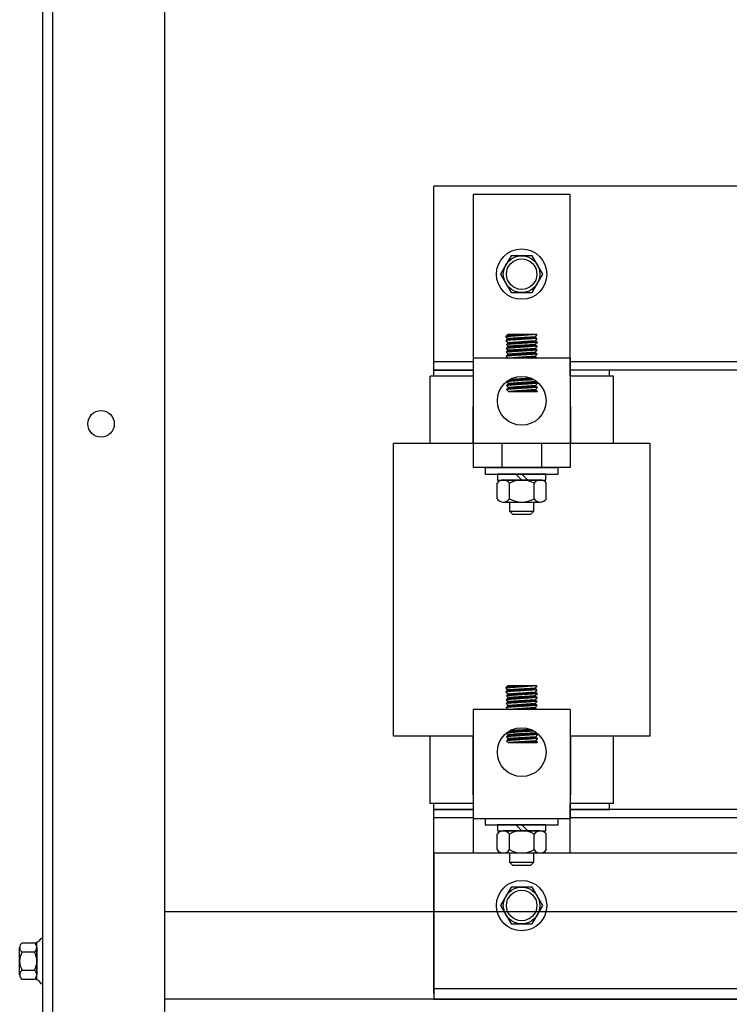
# Model space of a CAD drawing. Extents: x -5.1 to 87.5, y 2 to 58.2.
# Drawn here: x -0.6 to 6.7, y 17.2 to 27.2 of the extents above; entities that cross this region are included whole.
import ezdxf

# ---------------------------------------------------------------- set-up
doc = ezdxf.new("R2010")
doc.units = 0
doc.header["$LTSCALE"] = 0.5
doc.layers.get('0').update_dxf_attribs({"linetype": 'CONTINUOUS'})

msp = doc.modelspace()

# ---------------------------------------------------------------- linework, layer by layer
at = {"color": 7}
for p, q in [((-0.385, 32.601), (-0.385, 13.811)), ((-0.281, 31.482), (-0.281, 13.811)), ((0.865, 31.482), (0.865, 13.805)), ((12.627, 25.541), (3.627, 25.541)), ((3.627, 23.656), (3.627, 25.541)), ((4.029, 25.456), (4.029, 23.596)), ((5.026, 25.456), (4.029, 25.456)), ((5.026, 23.596), (5.026, 25.456)), ((4.418, 24.828), (4.31, 24.641)), ((4.635, 24.828), (4.418, 24.828)), ((4.743, 24.641), (4.635, 24.828)), ((4.31, 24.641), (4.418, 24.453)), ((4.635, 24.453), (4.743, 24.641)), ((4.418, 24.453), (4.635, 24.453)), ((4.684, 24.022), (4.366, 24)), ((4.366, 24), (4.386, 24.022)), ((4.388, 24.022), (4.372, 24.006)), ((4.397, 24.022), (4.375, 24)), ((4.405, 24.022), (4.385, 24.001)), ((4.684, 24.022), (4.386, 24.022)), ((4.414, 24.022), (4.394, 24.002)), ((4.423, 24.022), (4.404, 24.002)), ((4.432, 24.022), (4.413, 24.003)), ((4.441, 24.022), (4.423, 24.004)), ((4.45, 24.022), (4.432, 24.004)), ((4.458, 24.022), (4.442, 24.005)), ((4.467, 24.022), (4.451, 24.006)), ((4.476, 24.022), (4.461, 24.006)), ((4.485, 24.022), (4.47, 24.007)), ((4.494, 24.022), (4.48, 24.008)), ((4.503, 24.022), (4.489, 24.008)), ((4.511, 24.022), (4.499, 24.009)), ((4.52, 24.022), (4.508, 24.01)), ((4.529, 24.022), (4.518, 24.01)), ((4.538, 24.022), (4.527, 24.011)), ((4.547, 24.022), (4.537, 24.012)), ((4.556, 24.022), (4.546, 24.012)), ((4.565, 24.022), (4.556, 24.013)), ((4.573, 24.022), (4.565, 24.014)), ((4.582, 24.022), (4.575, 24.014)), ((4.591, 24.022), (4.584, 24.015)), ((4.6, 24.022), (4.594, 24.016)), ((4.609, 24.022), (4.603, 24.016)), ((4.618, 24.022), (4.613, 24.017)), ((4.626, 24.022), (4.622, 24.018)), ((4.635, 24.022), (4.632, 24.018)), ((4.644, 24.022), (4.641, 24.019)), ((4.653, 24.022), (4.651, 24.019)), ((4.662, 24.022), (4.66, 24.02)), ((4.684, 24.022), (4.664, 24)), ((4.671, 24.022), (4.67, 24.021)), ((4.679, 24.022), (4.679, 24.021)), ((4.366, 24), (4.386, 23.982)), ((4.684, 23.982), (4.366, 23.96)), ((4.386, 23.982), (4.366, 23.96)), ((4.366, 23.96), (4.39, 23.942)), ((4.392, 23.982), (4.37, 23.96)), ((4.688, 23.942), (4.37, 23.92)), ((4.39, 23.942), (4.37, 23.92)), ((4.37, 23.92), (4.389, 23.902)), ((4.378, 23.921), (4.4, 23.942)), ((4.402, 23.983), (4.38, 23.961)), ((4.384, 23.936), (4.39, 23.942)), ((4.664, 24), (4.386, 23.982)), ((4.387, 23.921), (4.409, 23.943)), ((4.411, 23.983), (4.389, 23.961)), ((4.667, 23.92), (4.389, 23.902)), ((4.39, 23.942), (4.668, 23.96)), ((4.397, 23.922), (4.419, 23.944)), ((4.421, 23.984), (4.399, 23.962)), ((4.406, 23.923), (4.428, 23.944)), ((4.43, 23.985), (4.408, 23.963)), ((4.416, 23.923), (4.438, 23.945)), ((4.44, 23.985), (4.418, 23.963)), ((4.425, 23.924), (4.447, 23.945)), ((4.449, 23.986), (4.427, 23.964)), ((4.435, 23.924), (4.456, 23.946)), ((4.458, 23.986), (4.437, 23.965)), ((4.444, 23.925), (4.466, 23.947)), ((4.468, 23.987), (4.446, 23.965)), ((4.454, 23.926), (4.475, 23.947)), ((4.477, 23.988), (4.456, 23.966)), ((4.463, 23.926), (4.485, 23.948)), ((4.487, 23.988), (4.465, 23.967)), ((4.473, 23.927), (4.494, 23.949)), ((4.496, 23.989), (4.475, 23.967)), ((4.482, 23.928), (4.504, 23.949)), ((4.506, 23.99), (4.484, 23.968)), ((4.492, 23.928), (4.513, 23.95)), ((4.515, 23.99), (4.494, 23.969)), ((4.501, 23.929), (4.523, 23.95)), ((4.525, 23.991), (4.503, 23.969)), ((4.511, 23.93), (4.532, 23.951)), ((4.534, 23.991), (4.513, 23.97)), ((4.52, 23.93), (4.541, 23.952)), ((4.544, 23.992), (4.522, 23.971)), ((4.55, 23.912), (4.529, 23.891)), ((4.53, 23.931), (4.551, 23.952)), ((4.553, 23.993), (4.532, 23.971)), ((4.56, 23.913), (4.538, 23.891)), ((4.539, 23.932), (4.56, 23.953)), ((4.563, 23.993), (4.541, 23.972)), ((4.569, 23.914), (4.548, 23.892)), ((4.549, 23.932), (4.57, 23.953)), ((4.572, 23.994), (4.551, 23.973)), ((4.579, 23.914), (4.557, 23.893)), ((4.558, 23.933), (4.579, 23.954)), ((4.582, 23.995), (4.56, 23.973)), ((4.588, 23.915), (4.567, 23.893)), ((4.568, 23.934), (4.589, 23.955)), ((4.591, 23.995), (4.57, 23.974)), ((4.598, 23.915), (4.576, 23.894)), ((4.577, 23.934), (4.598, 23.955)), ((4.6, 23.996), (4.579, 23.974)), ((4.607, 23.916), (4.586, 23.895)), ((4.587, 23.935), (4.608, 23.956)), ((4.61, 23.996), (4.589, 23.975)), ((4.617, 23.917), (4.595, 23.895)), ((4.596, 23.936), (4.617, 23.956)), ((4.619, 23.997), (4.598, 23.976)), ((4.626, 23.917), (4.605, 23.896)), ((4.606, 23.936), (4.627, 23.957)), ((4.629, 23.998), (4.608, 23.976)), ((4.636, 23.918), (4.614, 23.897)), ((4.615, 23.937), (4.636, 23.958)), ((4.638, 23.998), (4.617, 23.977)), ((4.645, 23.919), (4.624, 23.897)), ((4.625, 23.938), (4.645, 23.958)), ((4.648, 23.999), (4.627, 23.978)), ((4.655, 23.919), (4.633, 23.898)), ((4.634, 23.938), (4.655, 23.959)), ((4.657, 24), (4.636, 23.978)), ((4.664, 23.92), (4.643, 23.899)), ((4.644, 23.939), (4.664, 23.959)), ((4.665, 23.999), (4.646, 23.979)), ((4.67, 23.917), (4.652, 23.899)), ((4.653, 23.94), (4.671, 23.957)), ((4.67, 23.995), (4.655, 23.98)), ((4.675, 23.913), (4.662, 23.9)), ((4.663, 23.94), (4.675, 23.953)), ((4.664, 24), (4.684, 23.982)), ((4.675, 23.99), (4.665, 23.98)), ((4.688, 23.942), (4.667, 23.92)), ((4.667, 23.92), (4.687, 23.902)), ((4.684, 23.982), (4.668, 23.96)), ((4.668, 23.96), (4.688, 23.942)), ((4.672, 23.941), (4.68, 23.949)), ((4.679, 23.986), (4.674, 23.981)), ((4.682, 23.941), (4.685, 23.945)), ((4.684, 23.982), (4.684, 23.982)), ((4.687, 23.902), (4.369, 23.88)), ((4.389, 23.902), (4.369, 23.88)), ((4.369, 23.88), (4.389, 23.861)), ((4.687, 23.861), (4.369, 23.84)), ((4.389, 23.861), (4.369, 23.84)), ((4.369, 23.84), (4.389, 23.821)), ((4.687, 23.821), (4.369, 23.799)), ((4.389, 23.821), (4.369, 23.799)), ((4.394, 23.862), (4.372, 23.84)), ((4.398, 23.822), (4.376, 23.8)), ((4.399, 23.902), (4.377, 23.88)), ((4.39, 23.902), (4.381, 23.893)), ((4.403, 23.862), (4.381, 23.84)), ((4.408, 23.823), (4.386, 23.801)), ((4.408, 23.903), (4.387, 23.881)), ((4.667, 23.88), (4.389, 23.861)), ((4.667, 23.84), (4.389, 23.821)), ((4.413, 23.863), (4.391, 23.841)), ((4.417, 23.823), (4.395, 23.801)), ((4.418, 23.904), (4.396, 23.882)), ((4.422, 23.864), (4.4, 23.842)), ((4.427, 23.824), (4.405, 23.802)), ((4.427, 23.904), (4.406, 23.882)), ((4.432, 23.864), (4.41, 23.842)), ((4.436, 23.824), (4.414, 23.803)), ((4.437, 23.905), (4.415, 23.883)), ((4.441, 23.865), (4.419, 23.843)), ((4.446, 23.825), (4.424, 23.803)), ((4.446, 23.905), (4.425, 23.884)), ((4.451, 23.866), (4.429, 23.844)), ((4.455, 23.826), (4.433, 23.804)), ((4.456, 23.906), (4.434, 23.884)), ((4.46, 23.866), (4.438, 23.844)), ((4.464, 23.826), (4.443, 23.805)), ((4.465, 23.907), (4.444, 23.885)), ((4.47, 23.867), (4.448, 23.845)), ((4.474, 23.827), (4.452, 23.805)), ((4.475, 23.907), (4.453, 23.886)), ((4.479, 23.867), (4.457, 23.846)), ((4.483, 23.828), (4.462, 23.806)), ((4.484, 23.908), (4.463, 23.886)), ((4.489, 23.868), (4.467, 23.846)), ((4.493, 23.828), (4.471, 23.807)), ((4.494, 23.909), (4.472, 23.887)), ((4.498, 23.869), (4.476, 23.847)), ((4.503, 23.909), (4.481, 23.888)), ((4.502, 23.829), (4.481, 23.807)), ((4.507, 23.869), (4.486, 23.848)), ((4.512, 23.829), (4.49, 23.808)), ((4.513, 23.91), (4.491, 23.888)), ((4.517, 23.87), (4.495, 23.848)), ((4.522, 23.91), (4.5, 23.889)), ((4.521, 23.83), (4.5, 23.808)), ((4.526, 23.871), (4.505, 23.849)), ((4.531, 23.831), (4.509, 23.809)), ((4.532, 23.911), (4.51, 23.889)), ((4.536, 23.871), (4.514, 23.85)), ((4.541, 23.912), (4.519, 23.89)), ((4.54, 23.831), (4.519, 23.81)), ((4.545, 23.872), (4.524, 23.85)), ((4.55, 23.832), (4.528, 23.81)), ((4.555, 23.872), (4.533, 23.851)), ((4.559, 23.833), (4.538, 23.811)), ((4.564, 23.873), (4.543, 23.852)), ((4.569, 23.833), (4.547, 23.812)), ((4.574, 23.874), (4.552, 23.852)), ((4.578, 23.834), (4.557, 23.812)), ((4.583, 23.874), (4.562, 23.853)), ((4.587, 23.834), (4.566, 23.813)), ((4.593, 23.875), (4.571, 23.854)), ((4.597, 23.835), (4.576, 23.814)), ((4.602, 23.876), (4.581, 23.854)), ((4.606, 23.836), (4.585, 23.814)), ((4.612, 23.876), (4.59, 23.855)), ((4.616, 23.836), (4.595, 23.815)), ((4.621, 23.877), (4.6, 23.856)), ((4.625, 23.837), (4.604, 23.816)), ((4.63, 23.877), (4.609, 23.856)), ((4.635, 23.838), (4.614, 23.816)), ((4.64, 23.878), (4.619, 23.857)), ((4.644, 23.838), (4.623, 23.817)), ((4.649, 23.879), (4.628, 23.857)), ((4.654, 23.839), (4.633, 23.818)), ((4.659, 23.879), (4.638, 23.858)), ((4.663, 23.839), (4.642, 23.818)), ((4.667, 23.879), (4.647, 23.859)), ((4.67, 23.837), (4.652, 23.819)), ((4.672, 23.875), (4.657, 23.859)), ((4.674, 23.833), (4.661, 23.82)), ((4.677, 23.871), (4.666, 23.86)), ((4.687, 23.902), (4.667, 23.88)), ((4.667, 23.88), (4.687, 23.861)), ((4.687, 23.861), (4.667, 23.84)), ((4.667, 23.84), (4.687, 23.821)), ((4.687, 23.821), (4.667, 23.8)), ((4.679, 23.908), (4.671, 23.901)), ((4.679, 23.828), (4.671, 23.82)), ((4.681, 23.866), (4.676, 23.861)), ((4.683, 23.824), (4.68, 23.821)), ((4.684, 23.904), (4.681, 23.901)), ((4.686, 23.862), (4.685, 23.861)), ((4.029, 23.741), (3.627, 23.741)), ((5.025, 23.779), (4.03, 23.779)), ((4.03, 23.779), (4.03, 22.661)), ((4.369, 23.799), (4.389, 23.779)), ((4.667, 23.8), (4.389, 23.779)), ((4.687, 23.779), (4.389, 23.779)), ((4.396, 23.779), (4.396, 23.78)), ((4.405, 23.779), (4.406, 23.781)), ((4.414, 23.779), (4.415, 23.781)), ((4.422, 23.779), (4.425, 23.782)), ((4.431, 23.779), (4.434, 23.783)), ((4.44, 23.779), (4.444, 23.783)), ((4.449, 23.779), (4.454, 23.784)), ((4.458, 23.779), (4.463, 23.785)), ((4.467, 23.779), (4.473, 23.785)), ((4.475, 23.779), (4.482, 23.786)), ((4.484, 23.779), (4.492, 23.787)), ((4.493, 23.779), (4.501, 23.788)), ((4.502, 23.779), (4.511, 23.788)), ((4.511, 23.779), (4.52, 23.789)), ((4.52, 23.779), (4.53, 23.79)), ((4.528, 23.779), (4.539, 23.79)), ((4.537, 23.779), (4.549, 23.791)), ((4.546, 23.779), (4.558, 23.792)), ((4.555, 23.779), (4.568, 23.792)), ((4.564, 23.779), (4.577, 23.793)), ((4.573, 23.779), (4.587, 23.794)), ((4.582, 23.779), (4.596, 23.794)), ((4.59, 23.779), (4.606, 23.795)), ((4.599, 23.779), (4.616, 23.796)), ((4.608, 23.779), (4.625, 23.796)), ((4.617, 23.779), (4.635, 23.797)), ((4.626, 23.779), (4.644, 23.798)), ((4.635, 23.779), (4.654, 23.799)), ((4.643, 23.779), (4.663, 23.799)), ((4.652, 23.779), (4.669, 23.797)), ((4.661, 23.779), (4.674, 23.792)), ((4.687, 23.779), (4.667, 23.8)), ((4.67, 23.779), (4.678, 23.788)), ((4.679, 23.779), (4.683, 23.783)), ((5.025, 23.779), (5.025, 22.661)), ((7.629, 23.741), (5.026, 23.741)), ((4.029, 23.656), (3.627, 23.656)), ((3.628, 23.656), (4.029, 23.656)), ((3.628, 23.596), (3.628, 23.656)), ((7.629, 23.656), (5.026, 23.656)), ((5.428, 23.656), (5.026, 23.656)), ((5.428, 23.596), (5.428, 23.656)), ((4.03, 23.596), (3.588, 23.596)), ((3.588, 22.906), (3.588, 23.596)), ((4.653, 23.559), (4.371, 23.54)), ((4.371, 23.54), (4.391, 23.522)), ((4.689, 23.522), (4.371, 23.5)), ((4.391, 23.522), (4.371, 23.5)), ((4.396, 23.522), (4.374, 23.5)), ((4.378, 23.54), (4.386, 23.549)), ((4.406, 23.523), (4.384, 23.501)), ((4.387, 23.541), (4.409, 23.563)), ((4.669, 23.54), (4.391, 23.522)), ((4.415, 23.523), (4.393, 23.501)), ((4.397, 23.542), (4.419, 23.563)), ((4.425, 23.524), (4.403, 23.502)), ((4.406, 23.542), (4.428, 23.564)), ((4.617, 23.576), (4.409, 23.563)), ((4.434, 23.524), (4.412, 23.503)), ((4.416, 23.543), (4.437, 23.565)), ((4.444, 23.525), (4.422, 23.503)), ((4.425, 23.544), (4.447, 23.565)), ((4.453, 23.526), (4.431, 23.504)), ((4.435, 23.544), (4.456, 23.566)), ((4.463, 23.526), (4.441, 23.505)), ((4.444, 23.545), (4.466, 23.566)), ((4.472, 23.527), (4.45, 23.505)), ((4.454, 23.545), (4.475, 23.567)), ((4.482, 23.528), (4.46, 23.506)), ((4.463, 23.546), (4.485, 23.568)), ((4.491, 23.528), (4.469, 23.506)), ((4.473, 23.547), (4.494, 23.568)), ((4.501, 23.529), (4.479, 23.507)), ((4.482, 23.547), (4.504, 23.569)), ((4.51, 23.529), (4.488, 23.508)), ((4.492, 23.548), (4.513, 23.569)), ((4.519, 23.53), (4.498, 23.508)), ((4.501, 23.549), (4.522, 23.57)), ((4.529, 23.531), (4.507, 23.509)), ((4.511, 23.549), (4.532, 23.571)), ((4.538, 23.531), (4.517, 23.51)), ((4.52, 23.55), (4.541, 23.571)), ((4.548, 23.532), (4.526, 23.51)), ((4.529, 23.551), (4.551, 23.572)), ((4.557, 23.533), (4.536, 23.511)), ((4.539, 23.551), (4.56, 23.572)), ((4.567, 23.533), (4.545, 23.512)), ((4.548, 23.552), (4.57, 23.573)), ((4.576, 23.534), (4.555, 23.512)), ((4.558, 23.553), (4.579, 23.574)), ((4.586, 23.534), (4.564, 23.513)), ((4.567, 23.553), (4.588, 23.574)), ((4.595, 23.535), (4.574, 23.514)), ((4.577, 23.554), (4.598, 23.575)), ((4.605, 23.536), (4.583, 23.514)), ((4.586, 23.555), (4.607, 23.575)), ((4.614, 23.536), (4.593, 23.515)), ((4.596, 23.555), (4.617, 23.576)), ((4.624, 23.537), (4.602, 23.516)), ((4.605, 23.556), (4.623, 23.574)), ((4.633, 23.538), (4.612, 23.516)), ((4.615, 23.556), (4.629, 23.571)), ((4.642, 23.538), (4.621, 23.517)), ((4.624, 23.557), (4.635, 23.568)), ((4.652, 23.539), (4.631, 23.518)), ((4.634, 23.558), (4.641, 23.565)), ((4.661, 23.539), (4.64, 23.518)), ((4.643, 23.558), (4.647, 23.562)), ((4.67, 23.539), (4.65, 23.519)), ((4.675, 23.535), (4.659, 23.52)), ((4.674, 23.545), (4.669, 23.54)), ((4.669, 23.54), (4.689, 23.522)), ((4.679, 23.531), (4.669, 23.52)), ((4.689, 23.522), (4.669, 23.5)), ((4.684, 23.526), (4.678, 23.521)), ((4.688, 23.522), (4.688, 23.522)), ((5.468, 23.596), (5.025, 23.596)), ((5.468, 22.906), (5.468, 23.596)), ((4.371, 23.5), (4.391, 23.481)), ((4.689, 23.481), (4.371, 23.46)), ((4.391, 23.481), (4.371, 23.46)), ((4.371, 23.46), (4.391, 23.44)), ((4.401, 23.482), (4.379, 23.46)), ((4.41, 23.483), (4.388, 23.461)), ((4.669, 23.5), (4.391, 23.481)), ((4.669, 23.46), (4.391, 23.44)), ((4.391, 23.44), (4.689, 23.44)), ((4.392, 23.44), (4.392, 23.44)), ((4.42, 23.483), (4.398, 23.461)), ((4.401, 23.44), (4.401, 23.44)), ((4.429, 23.484), (4.407, 23.462)), ((4.41, 23.44), (4.411, 23.441)), ((4.439, 23.485), (4.417, 23.463)), ((4.418, 23.44), (4.42, 23.442)), ((4.448, 23.485), (4.426, 23.463)), ((4.427, 23.44), (4.43, 23.442)), ((4.458, 23.486), (4.436, 23.464)), ((4.436, 23.44), (4.44, 23.443)), ((4.467, 23.486), (4.445, 23.465)), ((4.445, 23.44), (4.449, 23.444)), ((4.454, 23.44), (4.459, 23.444)), ((4.476, 23.487), (4.455, 23.465)), ((4.463, 23.44), (4.468, 23.445)), ((4.486, 23.488), (4.464, 23.466)), ((4.471, 23.44), (4.478, 23.446)), ((4.495, 23.488), (4.474, 23.467)), ((4.48, 23.44), (4.487, 23.446)), ((4.505, 23.489), (4.483, 23.467)), ((4.489, 23.44), (4.497, 23.447)), ((4.514, 23.49), (4.493, 23.468)), ((4.498, 23.44), (4.506, 23.448)), ((4.524, 23.49), (4.502, 23.469)), ((4.507, 23.44), (4.516, 23.449)), ((4.533, 23.491), (4.512, 23.469)), ((4.516, 23.44), (4.525, 23.449)), ((4.543, 23.491), (4.521, 23.47)), ((4.524, 23.44), (4.535, 23.45)), ((4.552, 23.492), (4.531, 23.471)), ((4.533, 23.44), (4.544, 23.451)), ((4.562, 23.493), (4.54, 23.471)), ((4.542, 23.44), (4.554, 23.451)), ((4.571, 23.493), (4.55, 23.472)), ((4.551, 23.44), (4.563, 23.452)), ((4.581, 23.494), (4.559, 23.473)), ((4.56, 23.44), (4.573, 23.453)), ((4.59, 23.495), (4.569, 23.473)), ((4.569, 23.44), (4.582, 23.453)), ((4.577, 23.44), (4.592, 23.454)), ((4.599, 23.495), (4.578, 23.474)), ((4.586, 23.44), (4.602, 23.455)), ((4.609, 23.496), (4.588, 23.474)), ((4.595, 23.44), (4.611, 23.455)), ((4.618, 23.496), (4.597, 23.475)), ((4.604, 23.44), (4.621, 23.456)), ((4.628, 23.497), (4.607, 23.476)), ((4.613, 23.44), (4.63, 23.457)), ((4.637, 23.498), (4.616, 23.476)), ((4.622, 23.44), (4.64, 23.458)), ((4.647, 23.498), (4.626, 23.477)), ((4.63, 23.44), (4.649, 23.458)), ((4.656, 23.499), (4.635, 23.478)), ((4.639, 23.44), (4.659, 23.459)), ((4.666, 23.5), (4.645, 23.478)), ((4.648, 23.44), (4.668, 23.46)), ((4.672, 23.497), (4.654, 23.479)), ((4.657, 23.44), (4.673, 23.456)), ((4.677, 23.493), (4.664, 23.48)), ((4.666, 23.44), (4.677, 23.451)), ((4.669, 23.5), (4.689, 23.481)), ((4.689, 23.481), (4.669, 23.46)), ((4.689, 23.44), (4.669, 23.46)), ((4.681, 23.489), (4.673, 23.48)), ((4.675, 23.44), (4.682, 23.447)), ((4.686, 23.484), (4.683, 23.481)), ((4.684, 23.44), (4.686, 23.442)), ((4.03, 23.286), (4.028, 23.286)), ((4.028, 23.286), (4.028, 22.906)), ((5.028, 23.286), (5.025, 23.286)), ((5.028, 23.286), (5.025, 23.286)), ((5.028, 23.286), (5.028, 22.906)), ((4.03, 23.096), (4.028, 23.096)), ((5.028, 23.096), (5.025, 23.096)), ((5.028, 23.096), (5.025, 23.096)), ((3.213, 19.906), (3.213, 22.906)), ((4.03, 22.906), (3.213, 22.906)), ((5.025, 22.906), (4.03, 22.906)), ((4.325, 22.906), (4.325, 22.661)), ((4.731, 22.906), (4.731, 22.661)), ((5.843, 22.906), (5.025, 22.906)), ((5.843, 19.906), (5.843, 22.906)), ((5.025, 22.661), (4.03, 22.661)), ((4.903, 22.656), (4.153, 22.656)), ((4.153, 22.656), (4.153, 22.593)), ((4.84, 22.661), (4.215, 22.661)), ((4.903, 22.593), (4.903, 22.656)), ((4.153, 22.593), (4.903, 22.593)), ((4.281, 22.593), (4.281, 22.531)), ((4.774, 22.593), (4.281, 22.593)), ((4.281, 22.531), (4.774, 22.531)), ((4.717, 22.531), (4.338, 22.531)), ((4.466, 22.593), (4.528, 22.531)), ((4.528, 22.593), (4.59, 22.531)), ((4.774, 22.531), (4.774, 22.593)), ((4.275, 22.339), (4.275, 22.498)), ((4.401, 22.339), (4.401, 22.498)), ((4.654, 22.339), (4.654, 22.498)), ((4.78, 22.339), (4.78, 22.498)), ((4.338, 22.305), (4.717, 22.305)), ((4.403, 22.305), (4.403, 22.211)), ((4.653, 22.211), (4.653, 22.305)), ((4.403, 22.211), (4.433, 22.18)), ((4.403, 22.211), (4.653, 22.211)), ((4.622, 22.18), (4.653, 22.211)), ((4.433, 22.18), (4.622, 22.18)), ((4.684, 20.422), (4.366, 20.4)), ((4.366, 20.4), (4.386, 20.422)), ((4.366, 20.4), (4.386, 20.382)), ((4.684, 20.382), (4.366, 20.36)), ((4.386, 20.382), (4.366, 20.36)), ((4.392, 20.382), (4.37, 20.36)), ((4.388, 20.422), (4.372, 20.406)), ((4.397, 20.422), (4.375, 20.4)), ((4.402, 20.383), (4.38, 20.361)), ((4.405, 20.422), (4.385, 20.401)), ((4.684, 20.422), (4.386, 20.422)), ((4.664, 20.4), (4.386, 20.382)), ((4.411, 20.383), (4.389, 20.361)), ((4.414, 20.422), (4.394, 20.402)), ((4.421, 20.384), (4.399, 20.362)), ((4.423, 20.422), (4.404, 20.402)), ((4.43, 20.385), (4.408, 20.363)), ((4.432, 20.422), (4.413, 20.403)), ((4.44, 20.385), (4.418, 20.363)), ((4.441, 20.422), (4.423, 20.404)), ((4.449, 20.386), (4.427, 20.364)), ((4.45, 20.422), (4.432, 20.404)), ((4.458, 20.386), (4.437, 20.365)), ((4.458, 20.422), (4.442, 20.405)), ((4.468, 20.387), (4.446, 20.365)), ((4.467, 20.422), (4.451, 20.406)), ((4.477, 20.388), (4.456, 20.366)), ((4.476, 20.422), (4.461, 20.406)), ((4.487, 20.388), (4.465, 20.367)), ((4.485, 20.422), (4.47, 20.407)), ((4.496, 20.389), (4.475, 20.367)), ((4.494, 20.422), (4.48, 20.408)), ((4.506, 20.39), (4.484, 20.368)), ((4.503, 20.422), (4.489, 20.408)), ((4.515, 20.39), (4.494, 20.369)), ((4.511, 20.422), (4.499, 20.409)), ((4.525, 20.391), (4.503, 20.369)), ((4.52, 20.422), (4.508, 20.41)), ((4.534, 20.391), (4.513, 20.37)), ((4.529, 20.422), (4.518, 20.41)), ((4.544, 20.392), (4.522, 20.371)), ((4.538, 20.422), (4.527, 20.411)), ((4.553, 20.393), (4.532, 20.371)), ((4.547, 20.422), (4.537, 20.412)), ((4.563, 20.393), (4.541, 20.372)), ((4.556, 20.422), (4.546, 20.412)), ((4.572, 20.394), (4.551, 20.373)), ((4.565, 20.422), (4.556, 20.413)), ((4.582, 20.395), (4.56, 20.373)), ((4.573, 20.422), (4.565, 20.414)), ((4.591, 20.395), (4.57, 20.374)), ((4.582, 20.422), (4.575, 20.414)), ((4.6, 20.396), (4.579, 20.374)), ((4.591, 20.422), (4.584, 20.415)), ((4.61, 20.396), (4.589, 20.375)), ((4.6, 20.422), (4.594, 20.416)), ((4.619, 20.397), (4.598, 20.376)), ((4.609, 20.422), (4.603, 20.416)), ((4.629, 20.398), (4.608, 20.376)), ((4.618, 20.422), (4.613, 20.417)), ((4.638, 20.398), (4.617, 20.377)), ((4.626, 20.422), (4.622, 20.418)), ((4.648, 20.399), (4.627, 20.378)), ((4.635, 20.422), (4.632, 20.418)), ((4.657, 20.4), (4.636, 20.378)), ((4.644, 20.422), (4.641, 20.419)), ((4.665, 20.399), (4.646, 20.379)), ((4.653, 20.422), (4.651, 20.419)), ((4.67, 20.395), (4.655, 20.38)), ((4.662, 20.422), (4.66, 20.42)), ((4.684, 20.422), (4.664, 20.4)), ((4.664, 20.4), (4.684, 20.382)), ((4.675, 20.39), (4.665, 20.38)), ((4.684, 20.382), (4.668, 20.36)), ((4.671, 20.422), (4.67, 20.421)), ((4.679, 20.386), (4.674, 20.381)), ((4.679, 20.422), (4.679, 20.421)), ((4.684, 20.382), (4.684, 20.382)), ((4.366, 20.36), (4.39, 20.342)), ((4.687, 20.302), (4.369, 20.28)), ((4.389, 20.302), (4.369, 20.28)), ((4.688, 20.342), (4.37, 20.32)), ((4.39, 20.342), (4.37, 20.32)), ((4.37, 20.32), (4.389, 20.302)), ((4.399, 20.302), (4.377, 20.28)), ((4.378, 20.321), (4.4, 20.342)), ((4.39, 20.302), (4.381, 20.293)), ((4.384, 20.336), (4.39, 20.342)), ((4.387, 20.321), (4.409, 20.343)), ((4.408, 20.303), (4.387, 20.281)), ((4.667, 20.32), (4.389, 20.302)), ((4.39, 20.342), (4.668, 20.36)), ((4.418, 20.304), (4.396, 20.282)), ((4.397, 20.322), (4.419, 20.344)), ((4.406, 20.323), (4.428, 20.344)), ((4.427, 20.304), (4.406, 20.282)), ((4.437, 20.305), (4.415, 20.283)), ((4.416, 20.323), (4.438, 20.345)), ((4.425, 20.324), (4.447, 20.345)), ((4.446, 20.305), (4.425, 20.284)), ((4.456, 20.306), (4.434, 20.284)), ((4.435, 20.324), (4.456, 20.346)), ((4.444, 20.325), (4.466, 20.347)), ((4.465, 20.307), (4.444, 20.285)), ((4.475, 20.307), (4.453, 20.286)), ((4.454, 20.326), (4.475, 20.347)), ((4.463, 20.326), (4.485, 20.348)), ((4.484, 20.308), (4.463, 20.286)), ((4.494, 20.309), (4.472, 20.287)), ((4.473, 20.327), (4.494, 20.349)), ((4.503, 20.309), (4.481, 20.288)), ((4.482, 20.328), (4.504, 20.349)), ((4.513, 20.31), (4.491, 20.288)), ((4.492, 20.328), (4.513, 20.35)), ((4.522, 20.31), (4.5, 20.289)), ((4.501, 20.329), (4.523, 20.35)), ((4.532, 20.311), (4.51, 20.289)), ((4.511, 20.33), (4.532, 20.351)), ((4.541, 20.312), (4.519, 20.29)), ((4.52, 20.33), (4.541, 20.352)), ((4.55, 20.312), (4.529, 20.291)), ((4.53, 20.331), (4.551, 20.352)), ((4.56, 20.313), (4.538, 20.291)), ((4.539, 20.332), (4.56, 20.353)), ((4.569, 20.314), (4.548, 20.292)), ((4.549, 20.332), (4.57, 20.353)), ((4.579, 20.314), (4.557, 20.293)), ((4.558, 20.333), (4.579, 20.354)), ((4.588, 20.315), (4.567, 20.293)), ((4.568, 20.334), (4.589, 20.355)), ((4.598, 20.315), (4.576, 20.294)), ((4.577, 20.334), (4.598, 20.355)), ((4.607, 20.316), (4.586, 20.295)), ((4.587, 20.335), (4.608, 20.356)), ((4.617, 20.317), (4.595, 20.295)), ((4.596, 20.336), (4.617, 20.356)), ((4.626, 20.317), (4.605, 20.296)), ((4.606, 20.336), (4.627, 20.357)), ((4.636, 20.318), (4.614, 20.297)), ((4.615, 20.337), (4.636, 20.358)), ((4.645, 20.319), (4.624, 20.297)), ((4.625, 20.338), (4.645, 20.358)), ((4.655, 20.319), (4.633, 20.298)), ((4.634, 20.338), (4.655, 20.359)), ((4.664, 20.32), (4.643, 20.299)), ((4.644, 20.339), (4.664, 20.359)), ((4.67, 20.317), (4.652, 20.299)), ((4.653, 20.34), (4.671, 20.357)), ((4.675, 20.313), (4.662, 20.3)), ((4.663, 20.34), (4.675, 20.353)), ((4.688, 20.342), (4.667, 20.32)), ((4.667, 20.32), (4.687, 20.302)), ((4.687, 20.302), (4.667, 20.28)), ((4.668, 20.36), (4.688, 20.342)), ((4.679, 20.308), (4.671, 20.301)), ((4.672, 20.341), (4.68, 20.349)), ((4.684, 20.304), (4.681, 20.301)), ((4.682, 20.341), (4.685, 20.345)), ((4.03, 20.179), (4.03, 19.061)), ((5.025, 20.179), (4.03, 20.179)), ((4.369, 20.28), (4.389, 20.261)), ((4.687, 20.261), (4.369, 20.24)), ((4.389, 20.261), (4.369, 20.24)), ((4.369, 20.24), (4.389, 20.221)), ((4.687, 20.221), (4.369, 20.199)), ((4.389, 20.221), (4.369, 20.199)), ((4.369, 20.199), (4.389, 20.179)), ((4.394, 20.262), (4.372, 20.24)), ((4.398, 20.222), (4.376, 20.2)), ((4.403, 20.262), (4.381, 20.24)), ((4.408, 20.223), (4.386, 20.201)), ((4.667, 20.28), (4.389, 20.261)), ((4.667, 20.24), (4.389, 20.221)), ((4.667, 20.2), (4.389, 20.179)), ((4.687, 20.179), (4.389, 20.179)), ((4.413, 20.263), (4.391, 20.241)), ((4.417, 20.223), (4.395, 20.201)), ((4.396, 20.179), (4.396, 20.18)), ((4.422, 20.264), (4.4, 20.242)), ((4.427, 20.224), (4.405, 20.202)), ((4.405, 20.179), (4.406, 20.181)), ((4.432, 20.264), (4.41, 20.242)), ((4.436, 20.224), (4.414, 20.203)), ((4.414, 20.179), (4.415, 20.181)), ((4.441, 20.265), (4.419, 20.243)), ((4.422, 20.179), (4.425, 20.182)), ((4.446, 20.225), (4.424, 20.203)), ((4.451, 20.266), (4.429, 20.244)), ((4.431, 20.179), (4.434, 20.183)), ((4.455, 20.226), (4.433, 20.204)), ((4.46, 20.266), (4.438, 20.244)), ((4.44, 20.179), (4.444, 20.183)), ((4.464, 20.226), (4.443, 20.205)), ((4.47, 20.267), (4.448, 20.245)), ((4.449, 20.179), (4.454, 20.184)), ((4.474, 20.227), (4.452, 20.205)), ((4.479, 20.267), (4.457, 20.246)), ((4.458, 20.179), (4.463, 20.185)), ((4.483, 20.228), (4.462, 20.206)), ((4.489, 20.268), (4.467, 20.246)), ((4.467, 20.179), (4.473, 20.185)), ((4.493, 20.228), (4.471, 20.207)), ((4.475, 20.179), (4.482, 20.186)), ((4.498, 20.269), (4.476, 20.247)), ((4.502, 20.229), (4.481, 20.207)), ((4.484, 20.179), (4.492, 20.187)), ((4.507, 20.269), (4.486, 20.248)), ((4.512, 20.229), (4.49, 20.208)), ((4.493, 20.179), (4.501, 20.188)), ((4.517, 20.27), (4.495, 20.248)), ((4.521, 20.23), (4.5, 20.208)), ((4.502, 20.179), (4.511, 20.188)), ((4.526, 20.271), (4.505, 20.249)), ((4.531, 20.231), (4.509, 20.209)), ((4.511, 20.179), (4.52, 20.189)), ((4.536, 20.271), (4.514, 20.25)), ((4.54, 20.231), (4.519, 20.21)), ((4.52, 20.179), (4.53, 20.19)), ((4.545, 20.272), (4.524, 20.25)), ((4.55, 20.232), (4.528, 20.21)), ((4.528, 20.179), (4.539, 20.19)), ((4.555, 20.272), (4.533, 20.251)), ((4.537, 20.179), (4.549, 20.191)), ((4.559, 20.233), (4.538, 20.211)), ((4.564, 20.273), (4.543, 20.252)), ((4.546, 20.179), (4.558, 20.192)), ((4.569, 20.233), (4.547, 20.212)), ((4.574, 20.274), (4.552, 20.252)), ((4.555, 20.179), (4.568, 20.192)), ((4.578, 20.234), (4.557, 20.212)), ((4.583, 20.274), (4.562, 20.253)), ((4.564, 20.179), (4.577, 20.193)), ((4.587, 20.234), (4.566, 20.213)), ((4.593, 20.275), (4.571, 20.254)), ((4.573, 20.179), (4.587, 20.194)), ((4.597, 20.235), (4.576, 20.214)), ((4.602, 20.276), (4.581, 20.254)), ((4.582, 20.179), (4.596, 20.194)), ((4.606, 20.236), (4.585, 20.214)), ((4.612, 20.276), (4.59, 20.255)), ((4.59, 20.179), (4.606, 20.195)), ((4.616, 20.236), (4.595, 20.215)), ((4.599, 20.179), (4.616, 20.196)), ((4.621, 20.277), (4.6, 20.256)), ((4.625, 20.237), (4.604, 20.216)), ((4.608, 20.179), (4.625, 20.196)), ((4.63, 20.277), (4.609, 20.256)), ((4.635, 20.238), (4.614, 20.216)), ((4.617, 20.179), (4.635, 20.197)), ((4.64, 20.278), (4.619, 20.257)), ((4.644, 20.238), (4.623, 20.217)), ((4.626, 20.179), (4.644, 20.198)), ((4.649, 20.279), (4.628, 20.257)), ((4.654, 20.239), (4.633, 20.218)), ((4.635, 20.179), (4.654, 20.199)), ((4.659, 20.279), (4.638, 20.258)), ((4.663, 20.239), (4.642, 20.218)), ((4.643, 20.179), (4.663, 20.199)), ((4.667, 20.279), (4.647, 20.259)), ((4.67, 20.237), (4.652, 20.219)), ((4.652, 20.179), (4.669, 20.197)), ((4.672, 20.275), (4.657, 20.259)), ((4.674, 20.233), (4.661, 20.22)), ((4.661, 20.179), (4.674, 20.192)), ((4.677, 20.271), (4.666, 20.26)), ((4.667, 20.28), (4.687, 20.261)), ((4.687, 20.261), (4.667, 20.24)), ((4.667, 20.24), (4.687, 20.221)), ((4.687, 20.221), (4.667, 20.2)), ((4.687, 20.179), (4.667, 20.2)), ((4.67, 20.179), (4.678, 20.188)), ((4.679, 20.228), (4.671, 20.22)), ((4.681, 20.266), (4.676, 20.261)), ((4.679, 20.179), (4.683, 20.183)), ((4.683, 20.224), (4.68, 20.221)), ((4.686, 20.262), (4.685, 20.261)), ((5.025, 20.179), (5.025, 19.061)), ((4.03, 19.906), (3.213, 19.906)), ((3.588, 19.216), (3.588, 19.906)), ((4.028, 19.906), (4.028, 19.306)), ((4.653, 19.959), (4.371, 19.94)), ((4.371, 19.94), (4.391, 19.922)), ((4.689, 19.922), (4.371, 19.9)), ((4.391, 19.922), (4.371, 19.9)), ((4.371, 19.9), (4.391, 19.881)), ((4.689, 19.881), (4.371, 19.86)), ((4.391, 19.881), (4.371, 19.86)), ((4.396, 19.922), (4.374, 19.9)), ((4.378, 19.94), (4.386, 19.949)), ((4.401, 19.882), (4.379, 19.86)), ((4.406, 19.923), (4.384, 19.901)), ((4.387, 19.941), (4.409, 19.963)), ((4.41, 19.883), (4.388, 19.861)), ((4.669, 19.94), (4.391, 19.922)), ((4.669, 19.9), (4.391, 19.881)), ((4.415, 19.923), (4.393, 19.901)), ((4.397, 19.942), (4.419, 19.963)), ((4.42, 19.883), (4.398, 19.861)), ((4.425, 19.924), (4.403, 19.902)), ((4.406, 19.942), (4.428, 19.964)), ((4.429, 19.884), (4.407, 19.862)), ((4.617, 19.976), (4.409, 19.963)), ((4.434, 19.924), (4.412, 19.903)), ((4.416, 19.943), (4.437, 19.965)), ((4.439, 19.885), (4.417, 19.863)), ((4.444, 19.925), (4.422, 19.903)), ((4.425, 19.944), (4.447, 19.965)), ((4.448, 19.885), (4.426, 19.863)), ((4.453, 19.926), (4.431, 19.904)), ((4.435, 19.944), (4.456, 19.966)), ((4.458, 19.886), (4.436, 19.864)), ((4.463, 19.926), (4.441, 19.905)), ((4.444, 19.945), (4.466, 19.966)), ((4.467, 19.886), (4.445, 19.865)), ((4.472, 19.927), (4.45, 19.905)), ((4.454, 19.945), (4.475, 19.967)), ((4.476, 19.887), (4.455, 19.865)), ((4.482, 19.928), (4.46, 19.906)), ((4.463, 19.946), (4.485, 19.968)), ((4.486, 19.888), (4.464, 19.866)), ((4.491, 19.928), (4.469, 19.906)), ((4.473, 19.947), (4.494, 19.968)), ((4.495, 19.888), (4.474, 19.867)), ((4.501, 19.929), (4.479, 19.907)), ((4.482, 19.947), (4.504, 19.969)), ((4.505, 19.889), (4.483, 19.867)), ((4.51, 19.929), (4.488, 19.908)), ((4.492, 19.948), (4.513, 19.969)), ((4.514, 19.89), (4.493, 19.868)), ((4.519, 19.93), (4.498, 19.908)), ((4.501, 19.949), (4.522, 19.97)), ((4.524, 19.89), (4.502, 19.869)), ((4.529, 19.931), (4.507, 19.909)), ((4.511, 19.949), (4.532, 19.971)), ((4.533, 19.891), (4.512, 19.869)), ((4.538, 19.931), (4.517, 19.91)), ((4.52, 19.95), (4.541, 19.971)), ((4.543, 19.891), (4.521, 19.87)), ((4.548, 19.932), (4.526, 19.91)), ((4.529, 19.951), (4.551, 19.972)), ((4.552, 19.892), (4.531, 19.871)), ((4.557, 19.933), (4.536, 19.911)), ((4.539, 19.951), (4.56, 19.972)), ((4.562, 19.893), (4.54, 19.871)), ((4.567, 19.933), (4.545, 19.912)), ((4.548, 19.952), (4.57, 19.973)), ((4.571, 19.893), (4.55, 19.872)), ((4.576, 19.934), (4.555, 19.912)), ((4.558, 19.953), (4.579, 19.974)), ((4.581, 19.894), (4.559, 19.873)), ((4.586, 19.934), (4.564, 19.913)), ((4.567, 19.953), (4.588, 19.974)), ((4.59, 19.895), (4.569, 19.873)), ((4.595, 19.935), (4.574, 19.914)), ((4.577, 19.954), (4.598, 19.975)), ((4.599, 19.895), (4.578, 19.874)), ((4.605, 19.936), (4.583, 19.914)), ((4.586, 19.955), (4.607, 19.975)), ((4.609, 19.896), (4.588, 19.874)), ((4.614, 19.936), (4.593, 19.915)), ((4.596, 19.955), (4.617, 19.976)), ((4.618, 19.896), (4.597, 19.875)), ((4.624, 19.937), (4.602, 19.916)), ((4.605, 19.956), (4.623, 19.974)), ((4.628, 19.897), (4.607, 19.876)), ((4.633, 19.938), (4.612, 19.916)), ((4.615, 19.956), (4.629, 19.971)), ((4.637, 19.898), (4.616, 19.876)), ((4.642, 19.938), (4.621, 19.917)), ((4.624, 19.957), (4.635, 19.968)), ((4.647, 19.898), (4.626, 19.877)), ((4.652, 19.939), (4.631, 19.918)), ((4.634, 19.958), (4.641, 19.965)), ((4.656, 19.899), (4.635, 19.878)), ((4.661, 19.939), (4.64, 19.918)), ((4.643, 19.958), (4.647, 19.962)), ((4.666, 19.9), (4.645, 19.878)), ((4.67, 19.939), (4.65, 19.919)), ((4.672, 19.897), (4.654, 19.879)), ((4.675, 19.935), (4.659, 19.92)), ((4.677, 19.893), (4.664, 19.88)), ((4.674, 19.945), (4.669, 19.94)), ((4.669, 19.94), (4.689, 19.922)), ((4.679, 19.931), (4.669, 19.92)), ((4.689, 19.922), (4.669, 19.9)), ((4.669, 19.9), (4.689, 19.881)), ((4.689, 19.881), (4.669, 19.86)), ((4.681, 19.889), (4.673, 19.88)), ((4.684, 19.926), (4.678, 19.921)), ((4.686, 19.884), (4.683, 19.881)), ((4.688, 19.922), (4.688, 19.922)), ((5.843, 19.906), (5.025, 19.906)), ((5.028, 19.906), (5.028, 19.306)), ((5.468, 19.216), (5.468, 19.906)), ((4.371, 19.86), (4.391, 19.84)), ((4.669, 19.86), (4.391, 19.84)), ((4.391, 19.84), (4.689, 19.84)), ((4.392, 19.84), (4.392, 19.84)), ((4.401, 19.84), (4.401, 19.84)), ((4.41, 19.84), (4.411, 19.841)), ((4.418, 19.84), (4.42, 19.842)), ((4.427, 19.84), (4.43, 19.842)), ((4.436, 19.84), (4.44, 19.843)), ((4.445, 19.84), (4.449, 19.844)), ((4.454, 19.84), (4.459, 19.844)), ((4.463, 19.84), (4.468, 19.845)), ((4.471, 19.84), (4.478, 19.846)), ((4.48, 19.84), (4.487, 19.846)), ((4.489, 19.84), (4.497, 19.847)), ((4.498, 19.84), (4.506, 19.848)), ((4.507, 19.84), (4.516, 19.849)), ((4.516, 19.84), (4.525, 19.849)), ((4.524, 19.84), (4.535, 19.85)), ((4.533, 19.84), (4.544, 19.851)), ((4.542, 19.84), (4.554, 19.851)), ((4.551, 19.84), (4.563, 19.852)), ((4.56, 19.84), (4.573, 19.853)), ((4.569, 19.84), (4.582, 19.853)), ((4.577, 19.84), (4.592, 19.854)), ((4.586, 19.84), (4.602, 19.855)), ((4.595, 19.84), (4.611, 19.855)), ((4.604, 19.84), (4.621, 19.856)), ((4.613, 19.84), (4.63, 19.857)), ((4.622, 19.84), (4.64, 19.858)), ((4.63, 19.84), (4.649, 19.858)), ((4.639, 19.84), (4.659, 19.859)), ((4.648, 19.84), (4.668, 19.86)), ((4.657, 19.84), (4.673, 19.856)), ((4.666, 19.84), (4.677, 19.851)), ((4.689, 19.84), (4.669, 19.86)), ((4.675, 19.84), (4.682, 19.847)), ((4.684, 19.84), (4.686, 19.842)), ((4.03, 19.216), (3.588, 19.216)), ((3.628, 19.156), (3.628, 19.216)), ((4.029, 19.216), (4.029, 18.711)), ((5.468, 19.216), (5.025, 19.216)), ((5.026, 18.711), (5.026, 19.216)), ((5.428, 19.156), (5.428, 19.216)), ((3.627, 17.271), (3.627, 19.156)), ((4.029, 19.156), (3.627, 19.156)), ((4.029, 19.071), (3.627, 19.071)), ((3.628, 19.156), (4.029, 19.156)), ((7.629, 19.156), (5.026, 19.156)), ((5.026, 19.156), (5.428, 19.156)), ((7.629, 19.071), (5.026, 19.071)), ((5.025, 19.061), (4.03, 19.061)), ((4.903, 19.061), (4.153, 19.061)), ((4.153, 19.061), (4.153, 18.998)), ((4.153, 18.998), (4.903, 18.998)), ((4.84, 19.061), (4.215, 19.061)), ((4.774, 18.998), (4.281, 18.998)), ((4.281, 18.998), (4.281, 18.936)), ((4.466, 18.998), (4.528, 18.936)), ((4.528, 18.998), (4.59, 18.936)), ((4.774, 18.936), (4.774, 18.998)), ((4.903, 18.998), (4.903, 19.061)), ((4.275, 18.744), (4.275, 18.902)), ((4.281, 18.936), (4.774, 18.936)), ((4.717, 18.936), (4.338, 18.936)), ((4.401, 18.744), (4.401, 18.902)), ((4.654, 18.744), (4.654, 18.902)), ((4.78, 18.744), (4.78, 18.902)), ((3.627, 18.711), (3.627, 17.211)), ((3.627, 18.711), (4.403, 18.711)), ((4.338, 18.71), (4.717, 18.71)), ((4.403, 18.71), (4.403, 18.616)), ((4.653, 18.711), (8.003, 18.711)), ((4.653, 18.616), (4.653, 18.71)), ((4.403, 18.616), (4.433, 18.585)), ((4.403, 18.616), (4.653, 18.616)), ((4.433, 18.585), (4.622, 18.585)), ((4.622, 18.585), (4.653, 18.616)), ((4.418, 18.358), (4.31, 18.171)), ((4.635, 18.358), (4.418, 18.358)), ((4.743, 18.171), (4.635, 18.358)), ((4.31, 18.171), (4.418, 17.983)), ((4.635, 17.983), (4.743, 18.171)), ((13.573, 18.107), (0.865, 18.107)), ((4.418, 17.983), (4.635, 17.983)), ((-0.594, 17.788), (-0.473, 17.788)), ((-0.443, 17.411), (-0.443, 17.792)), ((-0.385, 17.834), (-0.4, 17.834)), ((-0.385, 17.834), (-0.385, 17.37)), ((-0.619, 17.462), (-0.619, 17.741)), ((-0.594, 17.695), (-0.468, 17.695)), ((-0.443, 17.741), (-0.443, 17.462)), ((-0.594, 17.509), (-0.468, 17.509)), ((-0.594, 17.416), (-0.473, 17.416)), ((-0.385, 17.37), (-0.4, 17.37)), ((3.627, 17.321), (12.627, 17.321)), ((13.573, 17.211), (0.865, 17.211)), ((3.627, 17.211), (12.627, 17.211))]:
    msp.add_line(p, q, dxfattribs=at)
for centre, radius in [((4.527, 24.641), 0.258), ((4.527, 24.641), 0.188), ((4.527, 24.641), 0.156), ((4.528, 23.343), 0.25), ((0.215, 23.107), 0.136), ((4.528, 19.743), 0.25), ((4.527, 18.171), 0.258), ((4.527, 18.171), 0.188), ((4.527, 18.171), 0.156)]:
    msp.add_circle(centre, radius, dxfattribs=at)
for centre, radius, start, end in [((4.338, 22.456), 0.0758, 33.6264, 146.3736), ((4.528, 22.279), 0.253, 60, 120), ((4.717, 22.456), 0.0758, 33.6264, 146.3736), ((4.338, 22.381), 0.0758, 213.6264, 326.3736), ((4.528, 22.558), 0.253, 240, 300), ((4.717, 22.381), 0.0758, 213.6264, 326.3736), ((4.338, 18.86), 0.0758, 33.6264, 146.3736), ((4.528, 18.684), 0.253, 60, 120), ((4.717, 18.86), 0.0758, 33.6264, 146.3736), ((4.338, 18.786), 0.0758, 213.6264, 326.3736), ((4.528, 18.963), 0.253, 240, 300), ((4.717, 18.786), 0.0758, 213.6264, 326.3736), ((-0.563, 17.741), 0.0559, 123.6264, 236.3736), ((-0.473, 17.869), 0.0806, 270, 334.4573), ((-0.499, 17.741), 0.0559, 303.6264, 56.3736), ((-0.433, 17.602), 0.186, 150, 210), ((-0.629, 17.602), 0.186, 330, 30), ((-0.563, 17.462), 0.0559, 123.6264, 236.3736), ((-0.499, 17.462), 0.0559, 303.6264, 56.3736), ((-0.473, 17.335), 0.0806, 25.5427, 90)]:
    msp.add_arc(centre, radius, start, end, dxfattribs=at)

doc.saveas('drawing.dxf')
